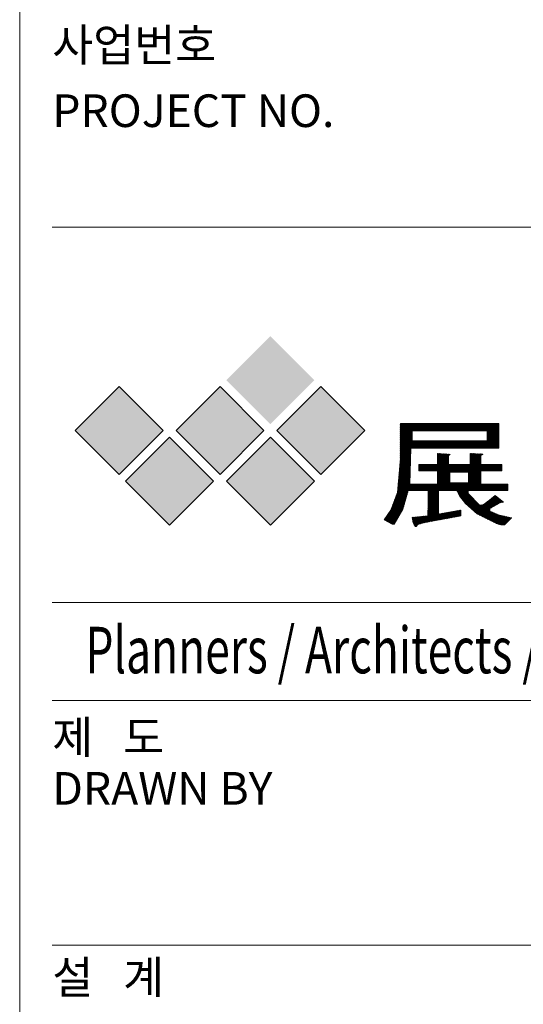
# Model space of a CAD drawing. Extents: x 1312293 to 2305250, y -48095 to 334208.
# Drawn here: x 1828017 to 1832494, y 97558 to 106308 of the extents above; entities that cross this region are included whole.
import ezdxf

# ---------------------------------------------------------------- set-up
doc = ezdxf.new("R2010")
doc.units = 0
doc.header["$LTSCALE"] = 60
for name, color, linetype in [('DIM', 143, 'Continuous'), ('MID', 2, 'Continuous'), ('OFF', 6, 'Continuous')]:
    doc.layers.add(name, color=color, linetype=linetype)
doc.styles.add('ROMANT', font='txt')
doc.styles.add('돋움체', font='txt')

# ---------------------------------------------------------------- blocks, each defined once
blk = doc.blocks.new('*X3')
at = {"color": 0}
for p, q in [((101.557, 78.841), (102.781, 80.065)), ((101.557, 78.929), (102.693, 80.065)), ((101.557, 79.017), (102.604, 80.065)), ((101.557, 79.106), (102.516, 80.065)), ((101.557, 79.194), (102.427, 80.065)), ((101.557, 79.283), (102.339, 80.065)), ((101.557, 79.371), (102.251, 80.065)), ((101.557, 79.459), (102.162, 80.065)), ((101.557, 79.548), (102.074, 80.065)), ((101.557, 79.636), (101.985, 80.065)), ((101.557, 79.725), (101.897, 80.065)), ((101.557, 79.813), (101.809, 80.065)), ((101.557, 79.901), (101.72, 80.065)), ((101.557, 79.99), (101.632, 80.065)), ((102.327, 79.223), (101.557, 79.993)), ((102.327, 79.135), (101.557, 79.905)), ((102.327, 79.046), (101.557, 79.816)), ((102.327, 78.958), (101.557, 79.728)), ((102.731, 78.465), (101.557, 79.64)), ((102.643, 78.465), (101.557, 79.551)), ((101.557, 78.752), (102.327, 79.522)), ((102.554, 78.465), (101.557, 79.463)), ((101.557, 78.664), (102.327, 79.434)), ((102.327, 79.312), (101.573, 80.065)), ((102.327, 79.4), (101.661, 80.065)), ((102.327, 79.488), (101.75, 80.065)), ((102.327, 79.577), (101.838, 80.065)), ((102.401, 79.59), (101.926, 80.065)), ((102.49, 79.59), (102.015, 80.065)), ((102.578, 79.59), (102.103, 80.065)), ((102.667, 79.59), (102.192, 80.065)), ((102.755, 79.59), (102.28, 80.065)), ((102.843, 79.59), (102.368, 80.065)), ((102.394, 79.59), (102.869, 80.065)), ((102.932, 79.59), (102.457, 80.065)), ((102.483, 79.59), (102.958, 80.065)), ((103.02, 79.59), (102.545, 80.065)), ((102.571, 79.59), (103.046, 80.065)), ((103.109, 79.59), (102.634, 80.065)), ((102.66, 79.59), (103.135, 80.065)), ((103.197, 79.59), (102.722, 80.065)), ((102.748, 79.59), (103.223, 80.065)), ((103.285, 79.59), (102.81, 80.065)), ((102.836, 79.59), (103.311, 80.065)), ((103.374, 79.59), (102.899, 80.065)), ((102.925, 79.59), (103.4, 80.065)), ((103.462, 79.59), (102.987, 80.065)), ((103.013, 79.59), (103.488, 80.065)), ((103.551, 79.59), (103.076, 80.065)), ((103.101, 79.59), (103.576, 80.065)), ((103.639, 79.59), (103.164, 80.065)), ((103.19, 79.59), (103.665, 80.065)), ((103.727, 79.59), (103.252, 80.065)), ((103.278, 79.59), (103.753, 80.065)), ((103.816, 79.59), (103.341, 80.065)), ((103.367, 79.59), (103.842, 80.065)), ((103.904, 79.59), (103.429, 80.065)), ((103.455, 79.59), (103.93, 80.065)), ((103.992, 79.59), (103.517, 80.065)), ((103.543, 79.59), (104.018, 80.065)), ((104.081, 79.59), (103.606, 80.065)), ((103.632, 79.59), (104.107, 80.065)), ((104.169, 79.59), (103.694, 80.065)), ((103.72, 79.59), (104.195, 80.065)), ((104.258, 79.59), (103.783, 80.065)), ((103.809, 79.59), (104.284, 80.065)), ((104.346, 79.59), (103.871, 80.065)), ((103.897, 79.59), (104.372, 80.065)), ((104.434, 79.59), (103.959, 80.065)), ((103.985, 79.59), (104.46, 80.065)), ((104.523, 79.59), (104.048, 80.065)), ((104.074, 79.59), (104.549, 80.065)), ((104.611, 79.59), (104.136, 80.065)), ((104.162, 79.59), (104.637, 80.065)), ((104.7, 79.59), (104.225, 80.065)), ((104.25, 79.59), (104.725, 80.065)), ((104.788, 79.59), (104.313, 80.065)), ((104.339, 79.59), (104.814, 80.065)), ((104.876, 79.59), (104.401, 80.065)), ((104.427, 79.59), (104.902, 80.065)), ((104.965, 79.59), (104.49, 80.065)), ((104.516, 79.59), (104.991, 80.065)), ((105.053, 79.59), (104.578, 80.065)), ((104.604, 79.59), (105.079, 80.065)), ((105.142, 79.59), (104.667, 80.065)), ((104.692, 79.59), (105.167, 80.065)), ((105.23, 79.59), (104.755, 80.065)), ((104.781, 79.59), (105.256, 80.065)), ((105.318, 79.59), (104.843, 80.065)), ((104.869, 79.59), (105.344, 80.065)), ((105.407, 79.59), (104.932, 80.065)), ((104.958, 79.59), (105.433, 80.065)), ((105.495, 79.59), (105.02, 80.065)), ((105.046, 79.59), (105.521, 80.065)), ((105.583, 79.59), (105.108, 80.065)), ((105.134, 79.59), (105.609, 80.065)), ((105.672, 79.59), (105.197, 80.065)), ((105.223, 79.59), (105.698, 80.065)), ((105.76, 79.59), (105.285, 80.065)), ((105.311, 79.59), (105.786, 80.065)), ((105.849, 79.59), (105.374, 80.065)), ((105.4, 79.59), (105.875, 80.065)), ((105.937, 79.59), (105.462, 80.065)), ((105.488, 79.59), (105.963, 80.065)), ((106.025, 79.59), (105.55, 80.065)), ((105.576, 79.59), (106.051, 80.065)), ((106.114, 79.59), (105.639, 80.065)), ((105.665, 79.59), (106.14, 80.065)), ((106.202, 79.59), (105.727, 80.065)), ((105.753, 79.59), (106.228, 80.065)), ((106.291, 79.59), (105.816, 80.065)), ((105.841, 79.59), (106.316, 80.065)), ((106.379, 79.59), (105.904, 80.065)), ((105.93, 79.59), (106.405, 80.065)), ((106.467, 79.59), (105.992, 80.065)), ((106.018, 79.59), (106.493, 80.065)), ((106.556, 79.59), (106.081, 80.065)), ((106.107, 79.59), (106.582, 80.065)), ((106.644, 79.59), (106.169, 80.065)), ((106.195, 79.59), (106.67, 80.065)), ((106.732, 79.59), (106.257, 80.065)), ((106.283, 79.59), (106.758, 80.065)), ((106.821, 79.59), (106.346, 80.065)), ((106.372, 79.59), (106.847, 80.065)), ((106.909, 79.59), (106.434, 80.065)), ((106.46, 79.59), (106.935, 80.065)), ((106.998, 79.59), (106.523, 80.065)), ((106.549, 79.59), (107.024, 80.065)), ((107.086, 79.59), (106.611, 80.065)), ((106.637, 79.59), (107.112, 80.065)), ((107.927, 78.838), (106.699, 80.065)), ((106.725, 79.59), (107.2, 80.065)), ((106.749, 78.465), (107.927, 79.642)), ((107.927, 78.926), (106.788, 80.065)), ((106.814, 79.59), (107.289, 80.065)), ((106.838, 78.465), (107.927, 79.554)), ((107.927, 79.015), (106.876, 80.065)), ((106.902, 79.59), (107.377, 80.065)), ((106.926, 78.465), (107.927, 79.465)), ((107.927, 79.103), (106.965, 80.065)), ((106.991, 79.59), (107.466, 80.065)), ((107.927, 79.192), (107.053, 80.065)), ((107.079, 79.59), (107.554, 80.065)), ((107.927, 79.28), (107.141, 80.065)), ((107.157, 79.314), (107.907, 80.065)), ((107.157, 79.403), (107.819, 80.065)), ((107.157, 79.491), (107.731, 80.065)), ((107.157, 79.579), (107.642, 80.065)), ((107.157, 79.226), (107.927, 79.996)), ((107.157, 79.137), (107.927, 79.907)), ((107.157, 79.049), (107.927, 79.819)), ((107.157, 78.961), (107.927, 79.731)), ((107.927, 78.75), (107.157, 79.52)), ((107.927, 79.368), (107.23, 80.065)), ((107.927, 79.457), (107.318, 80.065)), ((107.927, 79.545), (107.407, 80.065)), ((107.927, 79.634), (107.495, 80.065)), ((107.927, 79.722), (107.583, 80.065)), ((107.927, 79.81), (107.672, 80.065)), ((107.927, 79.899), (107.76, 80.065)), ((107.927, 79.987), (107.848, 80.065)), ((102.466, 78.465), (101.557, 79.374)), ((101.557, 78.576), (102.327, 79.346)), ((102.377, 78.465), (101.557, 79.286)), ((101.557, 78.487), (102.327, 79.257)), ((102.289, 78.465), (101.557, 79.198)), ((101.557, 78.399), (102.327, 79.169)), ((102.229, 78.437), (101.557, 79.109)), ((101.557, 78.31), (102.327, 79.08)), ((102.226, 78.351), (101.557, 79.021)), ((101.557, 78.222), (102.327, 78.992)), ((101.557, 77.868), (102.628, 78.94)), ((101.557, 77.957), (102.54, 78.94)), ((101.557, 78.045), (102.451, 78.94)), ((101.557, 78.134), (102.363, 78.94)), ((102.224, 78.265), (101.557, 78.932)), ((102.221, 78.179), (101.557, 78.844)), ((102.242, 78.465), (102.717, 78.94)), ((102.33, 78.465), (102.805, 78.94)), ((102.819, 78.465), (102.344, 78.94)), ((102.418, 78.465), (102.893, 78.94)), ((102.908, 78.465), (102.433, 78.94)), ((102.507, 78.465), (102.982, 78.94)), ((102.996, 78.465), (102.521, 78.94)), ((102.595, 78.465), (103.07, 78.94)), ((103.085, 78.465), (102.61, 78.94)), ((102.684, 78.465), (103.159, 78.94)), ((103.173, 78.465), (102.698, 78.94)), ((102.772, 78.465), (103.247, 78.94)), ((103.261, 78.465), (102.786, 78.94)), ((102.86, 78.465), (103.335, 78.94)), ((103.35, 78.465), (102.875, 78.94)), ((102.949, 78.465), (103.424, 78.94)), ((103.438, 78.465), (102.963, 78.94)), ((103.037, 78.465), (103.512, 78.94)), ((103.526, 78.465), (103.051, 78.94)), ((103.125, 78.465), (103.6, 78.94)), ((103.615, 78.465), (103.14, 78.94)), ((103.214, 78.465), (103.689, 78.94)), ((103.703, 78.465), (103.228, 78.94)), ((103.302, 78.465), (103.777, 78.94)), ((103.792, 78.465), (103.317, 78.94)), ((103.391, 78.465), (103.866, 78.94)), ((103.88, 78.465), (103.405, 78.94)), ((103.479, 78.465), (103.954, 78.94)), ((103.968, 78.465), (103.493, 78.94)), ((103.567, 78.465), (104.042, 78.94)), ((104.057, 78.465), (103.582, 78.94)), ((103.656, 78.465), (104.131, 78.94)), ((104.145, 78.465), (103.67, 78.94)), ((103.744, 78.465), (104.219, 78.94)), ((104.234, 78.465), (103.759, 78.94)), ((103.833, 78.465), (104.308, 78.94)), ((104.322, 78.465), (103.847, 78.94)), ((103.921, 78.465), (104.396, 78.94)), ((104.41, 78.465), (103.935, 78.94)), ((104.009, 78.465), (104.484, 78.94)), ((104.499, 78.465), (104.024, 78.94)), ((104.098, 78.465), (104.573, 78.94)), ((104.587, 78.465), (104.112, 78.94)), ((104.186, 78.465), (104.661, 78.94)), ((104.676, 78.465), (104.201, 78.94)), ((104.275, 78.465), (104.75, 78.94)), ((104.764, 78.465), (104.289, 78.94)), ((104.363, 78.465), (104.838, 78.94)), ((104.852, 78.465), (104.377, 78.94)), ((104.451, 78.465), (104.926, 78.94)), ((104.941, 78.465), (104.466, 78.94)), ((104.54, 78.465), (105.015, 78.94)), ((105.029, 78.465), (104.554, 78.94)), ((104.628, 78.465), (105.103, 78.94)), ((105.117, 78.465), (104.642, 78.94)), ((104.716, 78.465), (105.191, 78.94)), ((105.206, 78.465), (104.731, 78.94)), ((104.805, 78.465), (105.28, 78.94)), ((105.294, 78.465), (104.819, 78.94)), ((104.893, 78.465), (105.368, 78.94)), ((105.383, 78.465), (104.908, 78.94)), ((104.982, 78.465), (105.457, 78.94)), ((105.471, 78.465), (104.996, 78.94)), ((105.07, 78.465), (105.545, 78.94)), ((105.559, 78.465), (105.084, 78.94)), ((105.158, 78.465), (105.633, 78.94)), ((105.648, 78.465), (105.173, 78.94)), ((105.247, 78.465), (105.722, 78.94)), ((105.736, 78.465), (105.261, 78.94)), ((105.335, 78.465), (105.81, 78.94)), ((105.825, 78.465), (105.35, 78.94)), ((105.424, 78.465), (105.899, 78.94)), ((105.913, 78.465), (105.438, 78.94)), ((105.512, 78.465), (105.987, 78.94)), ((106.001, 78.465), (105.526, 78.94)), ((105.6, 78.465), (106.075, 78.94)), ((106.09, 78.465), (105.615, 78.94)), ((105.689, 78.465), (106.164, 78.94)), ((106.178, 78.465), (105.703, 78.94)), ((105.777, 78.465), (106.252, 78.94)), ((106.267, 78.465), (105.792, 78.94)), ((105.866, 78.465), (106.341, 78.94)), ((106.355, 78.465), (105.88, 78.94)), ((105.954, 78.465), (106.429, 78.94)), ((106.443, 78.465), (105.968, 78.94)), ((106.042, 78.465), (106.517, 78.94)), ((106.532, 78.465), (106.057, 78.94)), ((106.131, 78.465), (106.606, 78.94)), ((106.62, 78.465), (106.145, 78.94)), ((106.219, 78.465), (106.694, 78.94)), ((106.708, 78.465), (106.233, 78.94)), ((106.307, 78.465), (106.782, 78.94)), ((106.797, 78.465), (106.322, 78.94)), ((106.396, 78.465), (106.871, 78.94)), ((106.885, 78.465), (106.41, 78.94)), ((106.484, 78.465), (106.959, 78.94)), ((106.974, 78.465), (106.499, 78.94)), ((106.573, 78.465), (107.048, 78.94)), ((107.062, 78.465), (106.587, 78.94)), ((106.661, 78.465), (107.136, 78.94)), ((107.15, 78.465), (106.675, 78.94)), ((107.239, 78.465), (106.764, 78.94)), ((107.327, 78.465), (106.852, 78.94)), ((107.416, 78.465), (106.941, 78.94)), ((107.015, 78.465), (107.927, 79.377)), ((107.504, 78.465), (107.029, 78.94)), ((107.103, 78.465), (107.927, 79.289)), ((107.592, 78.465), (107.117, 78.94)), ((107.927, 78.661), (107.157, 79.431)), ((107.927, 78.573), (107.157, 79.343)), ((107.927, 78.485), (107.157, 79.255)), ((107.857, 78.465), (107.157, 79.166)), ((107.769, 78.465), (107.157, 79.078)), ((107.681, 78.465), (107.157, 78.989)), ((107.191, 78.465), (107.927, 79.2)), ((107.28, 78.465), (107.927, 79.112)), ((107.368, 78.465), (107.927, 79.024)), ((107.457, 78.465), (107.927, 78.935)), ((107.545, 78.465), (107.927, 78.847)), ((101.534, 77.492), (102.221, 78.18)), ((101.542, 77.589), (102.224, 78.271)), ((101.55, 77.685), (102.226, 78.362)), ((102.219, 78.093), (101.557, 78.756)), ((102.216, 78.007), (101.557, 78.667)), ((102.214, 77.922), (101.557, 78.579)), ((102.212, 77.836), (101.557, 78.491)), ((101.557, 77.78), (102.229, 78.452)), ((102.209, 77.75), (101.557, 78.402)), ((102.207, 77.664), (101.557, 78.314)), ((102.204, 77.578), (101.557, 78.225)), ((107.633, 78.465), (107.927, 78.758)), ((107.722, 78.465), (107.927, 78.67)), ((107.81, 78.465), (107.927, 78.582)), ((107.898, 78.465), (107.927, 78.493)), ((101.476, 76.816), (102.203, 77.543)), ((101.485, 76.913), (102.206, 77.634)), ((101.493, 77.009), (102.208, 77.725)), ((101.501, 77.106), (102.211, 77.816)), ((101.509, 77.202), (102.214, 77.907)), ((101.517, 77.299), (102.216, 77.998)), ((101.526, 77.396), (102.219, 78.089)), ((102.185, 76.89), (101.538, 77.537)), ((102.187, 76.976), (101.544, 77.619)), ((102.19, 77.062), (101.551, 77.7)), ((102.202, 77.492), (101.557, 78.137)), ((102.199, 77.406), (101.557, 78.049)), ((102.197, 77.32), (101.557, 77.96)), ((102.195, 77.234), (101.557, 77.872)), ((102.192, 77.148), (101.557, 77.783)), ((103.62, 77.015), (104.682, 78.077)), ((103.708, 77.015), (104.657, 77.963)), ((103.797, 77.015), (104.657, 77.875)), ((103.885, 77.015), (104.657, 77.786)), ((103.957, 78.059), (104.025, 78.127)), ((104.657, 77.423), (103.957, 78.123)), ((103.957, 77.97), (104.107, 78.121)), ((103.957, 77.882), (104.189, 78.115)), ((103.957, 77.794), (104.271, 78.108)), ((103.957, 77.705), (104.354, 78.102)), ((103.957, 77.617), (104.436, 78.096)), ((103.957, 77.528), (104.518, 78.09)), ((103.957, 77.44), (104.6, 78.084)), ((105.076, 76.915), (103.957, 78.035)), ((104.988, 76.915), (103.957, 77.947)), ((104.9, 76.915), (103.957, 77.858)), ((104.811, 76.915), (103.957, 77.77)), ((103.957, 76.998), (104.657, 77.698)), ((104.757, 76.882), (103.957, 77.682)), ((103.957, 76.91), (104.657, 77.61)), ((104.757, 76.793), (103.957, 77.593)), ((104.657, 77.512), (104.043, 78.126)), ((104.657, 77.6), (104.138, 78.119)), ((104.657, 77.689), (104.234, 78.111)), ((104.657, 77.777), (104.33, 78.104)), ((104.657, 77.865), (104.425, 78.097)), ((104.657, 77.954), (104.521, 78.09)), ((104.685, 78.014), (104.616, 78.082)), ((104.74, 78.047), (104.712, 78.075)), ((104.743, 78.049), (104.764, 78.07)), ((105.641, 76.915), (106.818, 78.092)), ((105.73, 76.915), (106.757, 77.942)), ((105.818, 76.915), (106.757, 77.854)), ((105.907, 76.915), (106.757, 77.765)), ((105.957, 76.877), (106.757, 77.677)), ((105.957, 76.788), (106.757, 77.588)), ((106.057, 78.126), (106.065, 78.134)), ((106.057, 78.037), (106.148, 78.129)), ((106.057, 77.949), (106.232, 78.125)), ((106.057, 77.861), (106.316, 78.12)), ((106.057, 77.772), (106.4, 78.115)), ((106.057, 77.684), (106.483, 78.111)), ((106.057, 77.595), (106.567, 78.106)), ((106.057, 77.507), (106.651, 78.101)), ((106.057, 77.419), (106.735, 78.097)), ((107.098, 77.015), (106.057, 78.056)), ((107.009, 77.015), (106.057, 77.968)), ((106.921, 77.015), (106.057, 77.88)), ((106.833, 77.015), (106.057, 77.791)), ((106.757, 77.003), (106.057, 77.703)), ((106.757, 76.914), (106.057, 77.614)), ((106.757, 76.826), (106.057, 77.526)), ((106.757, 77.445), (106.067, 78.134)), ((106.757, 77.533), (106.161, 78.129)), ((106.757, 77.622), (106.255, 78.123)), ((106.757, 77.71), (106.348, 78.118)), ((106.757, 77.798), (106.442, 78.113)), ((106.757, 77.887), (106.535, 78.108)), ((106.757, 77.975), (106.629, 78.103)), ((106.798, 78.022), (106.723, 78.097)), ((106.853, 78.056), (106.816, 78.092)), ((101.419, 76.14), (102.185, 76.906)), ((101.427, 76.237), (102.188, 76.997)), ((101.436, 76.333), (102.19, 77.088)), ((101.444, 76.43), (102.193, 77.179)), ((101.452, 76.526), (102.196, 77.27)), ((101.46, 76.623), (102.198, 77.361)), ((101.468, 76.72), (102.201, 77.452)), ((102.168, 76.288), (101.489, 76.967)), ((102.17, 76.374), (101.496, 77.048)), ((102.173, 76.46), (101.503, 77.13)), ((102.175, 76.546), (101.51, 77.211)), ((102.178, 76.632), (101.517, 77.293)), ((102.18, 76.718), (101.524, 77.374)), ((102.182, 76.804), (101.531, 77.456)), ((102.757, 77.036), (103.136, 77.415)), ((102.757, 77.124), (103.048, 77.415)), ((102.757, 77.212), (102.959, 77.415)), ((102.757, 77.301), (102.871, 77.415)), ((102.757, 77.389), (102.783, 77.415)), ((103.12, 77.015), (102.757, 77.379)), ((103.032, 77.015), (102.757, 77.291)), ((102.944, 77.015), (102.757, 77.202)), ((102.855, 77.015), (102.757, 77.114)), ((102.767, 77.015), (102.757, 77.025)), ((103.209, 77.015), (102.809, 77.415)), ((102.825, 77.015), (103.225, 77.415)), ((103.297, 77.015), (102.897, 77.415)), ((102.913, 77.015), (103.313, 77.415)), ((103.385, 77.015), (102.985, 77.415)), ((103.001, 77.015), (103.401, 77.415)), ((103.474, 77.015), (103.074, 77.415)), ((103.09, 77.015), (103.49, 77.415)), ((103.562, 77.015), (103.162, 77.415)), ((103.178, 77.015), (103.578, 77.415)), ((103.651, 77.015), (103.251, 77.415)), ((103.266, 77.015), (103.666, 77.415)), ((103.739, 77.015), (103.339, 77.415)), ((103.355, 77.015), (103.755, 77.415)), ((103.357, 75.514), (104.757, 76.914)), ((103.827, 77.015), (103.427, 77.415)), ((103.443, 77.015), (103.843, 77.415)), ((103.916, 77.015), (103.516, 77.415)), ((103.532, 77.015), (103.932, 77.415)), ((104.757, 76.263), (103.604, 77.415)), ((104.757, 76.351), (103.693, 77.415)), ((104.757, 76.44), (103.781, 77.415)), ((104.757, 76.528), (103.869, 77.415)), ((103.957, 76.821), (104.657, 77.521)), ((104.757, 76.705), (103.957, 77.505)), ((103.957, 76.733), (104.657, 77.433)), ((104.757, 76.616), (103.957, 77.416)), ((103.957, 76.203), (105.169, 77.415)), ((103.957, 76.291), (105.081, 77.415)), ((103.957, 76.379), (104.992, 77.415)), ((103.957, 76.468), (104.904, 77.415)), ((103.957, 76.556), (104.816, 77.415)), ((103.957, 76.645), (104.727, 77.415)), ((105.191, 75.74), (103.957, 76.974)), ((105.165, 76.915), (104.665, 77.415)), ((105.253, 76.915), (104.753, 77.415)), ((104.757, 76.915), (105.257, 77.415)), ((105.342, 76.915), (104.842, 77.415)), ((104.846, 76.915), (105.346, 77.415)), ((105.43, 76.915), (104.93, 77.415)), ((104.934, 76.915), (105.434, 77.415)), ((105.518, 76.915), (105.018, 77.415)), ((105.023, 76.915), (105.523, 77.415)), ((105.607, 76.915), (105.107, 77.415)), ((105.111, 76.915), (105.611, 77.415)), ((105.695, 76.915), (105.195, 77.415)), ((105.199, 76.915), (105.699, 77.415)), ((105.784, 76.915), (105.284, 77.415)), ((105.288, 76.915), (105.788, 77.415)), ((105.315, 75.528), (106.757, 76.97)), ((105.872, 76.915), (105.372, 77.415)), ((105.376, 76.915), (105.876, 77.415)), ((107.135, 75.74), (105.46, 77.415)), ((105.465, 76.915), (105.965, 77.415)), ((106.757, 76.207), (105.549, 77.415)), ((105.553, 76.915), (106.053, 77.415)), ((106.757, 76.296), (105.637, 77.415)), ((106.757, 76.384), (105.726, 77.415)), ((106.757, 76.473), (105.814, 77.415)), ((106.757, 76.561), (105.902, 77.415)), ((105.957, 76.7), (106.757, 77.5)), ((105.957, 76.258), (107.114, 77.415)), ((105.957, 76.346), (107.025, 77.415)), ((105.957, 76.435), (106.937, 77.415)), ((105.957, 76.523), (106.848, 77.415)), ((105.957, 76.612), (106.76, 77.415)), ((106.757, 76.649), (105.991, 77.415)), ((106.757, 76.738), (106.057, 77.438)), ((107.186, 77.015), (106.786, 77.415)), ((106.802, 77.015), (107.202, 77.415)), ((107.275, 77.015), (106.875, 77.415)), ((106.89, 77.015), (107.29, 77.415)), ((107.363, 77.015), (106.963, 77.415)), ((106.979, 77.015), (107.379, 77.415)), ((107.451, 77.015), (107.051, 77.415)), ((107.067, 77.015), (107.467, 77.415)), ((107.54, 77.015), (107.14, 77.415)), ((107.156, 77.015), (107.556, 77.415)), ((107.628, 77.015), (107.228, 77.415)), ((107.244, 77.015), (107.644, 77.415)), ((107.717, 77.015), (107.317, 77.415)), ((107.332, 77.015), (107.732, 77.415)), ((107.805, 77.015), (107.405, 77.415)), ((107.421, 77.015), (107.821, 77.415)), ((107.893, 77.015), (107.493, 77.415)), ((107.509, 77.015), (107.909, 77.415)), ((107.982, 77.015), (107.582, 77.415)), ((107.598, 77.015), (107.998, 77.415)), ((108.07, 77.015), (107.67, 77.415)), ((107.686, 77.015), (108.086, 77.415)), ((108.107, 77.067), (107.758, 77.415)), ((107.774, 77.015), (108.107, 77.347)), ((108.107, 77.155), (107.847, 77.415)), ((107.863, 77.015), (108.107, 77.259)), ((108.107, 77.244), (107.935, 77.415)), ((107.951, 77.015), (108.107, 77.171)), ((108.107, 77.332), (108.024, 77.415)), ((108.039, 77.015), (108.107, 77.082)), ((101.291, 75.393), (102.167, 76.27)), ((101.344, 75.534), (102.17, 76.36)), ((101.378, 75.657), (102.172, 76.451)), ((101.387, 75.754), (102.175, 76.542)), ((101.395, 75.85), (102.178, 76.633)), ((101.403, 75.947), (102.18, 76.724)), ((101.411, 76.044), (102.183, 76.815)), ((102.057, 75.692), (101.434, 76.315)), ((102.097, 75.74), (101.441, 76.396)), ((102.186, 75.74), (101.448, 76.478)), ((102.274, 75.74), (101.455, 76.559)), ((102.362, 75.74), (101.462, 76.641)), ((102.451, 75.74), (101.469, 76.722)), ((102.539, 75.74), (101.475, 76.804)), ((102.165, 76.202), (101.482, 76.885)), ((103.357, 75.426), (104.757, 76.826)), ((103.357, 75.337), (104.757, 76.737)), ((103.357, 75.249), (104.757, 76.649)), ((103.357, 75.161), (104.757, 76.561)), ((103.357, 75.072), (104.757, 76.472)), ((105.102, 75.74), (103.957, 76.886)), ((105.014, 75.74), (103.957, 76.798)), ((104.926, 75.74), (103.957, 76.709)), ((104.837, 75.74), (103.957, 76.621)), ((104.749, 75.74), (103.957, 76.532)), ((104.66, 75.74), (103.957, 76.444)), ((104.572, 75.74), (103.957, 76.356)), ((104.484, 75.74), (103.957, 76.267)), ((104.113, 75.74), (104.757, 76.384)), ((104.201, 75.74), (104.757, 76.295)), ((105.344, 75.469), (106.757, 76.881)), ((105.373, 75.41), (106.757, 76.793)), ((105.41, 75.358), (106.757, 76.704)), ((105.448, 75.308), (106.757, 76.616)), ((107.047, 75.74), (105.957, 76.831)), ((106.959, 75.74), (105.957, 76.742)), ((106.87, 75.74), (105.957, 76.654)), ((106.782, 75.74), (105.957, 76.565)), ((106.693, 75.74), (105.957, 76.477)), ((106.605, 75.74), (105.957, 76.389)), ((106.517, 75.74), (105.957, 76.3)), ((105.969, 75.74), (106.757, 76.528)), ((106.057, 75.74), (106.757, 76.439)), ((106.146, 75.74), (106.757, 76.351)), ((106.234, 75.74), (106.757, 76.263)), ((101.028, 74.688), (102.068, 75.728)), ((101.08, 74.829), (102.391, 76.14)), ((101.133, 74.97), (102.303, 76.14)), ((101.186, 75.111), (102.215, 76.14)), ((101.238, 75.252), (102.165, 76.179)), ((101.9, 75.142), (101.379, 75.663)), ((101.919, 75.211), (101.386, 75.745)), ((101.939, 75.28), (101.393, 75.826)), ((101.959, 75.348), (101.4, 75.908)), ((101.978, 75.417), (101.406, 75.989)), ((101.998, 75.486), (101.413, 76.07)), ((102.018, 75.554), (101.42, 76.152)), ((102.038, 75.623), (101.427, 76.233)), ((102.08, 75.74), (102.48, 76.14)), ((102.168, 75.74), (102.568, 76.14)), ((102.628, 75.74), (102.228, 76.14)), ((102.257, 75.74), (102.657, 76.14)), ((102.716, 75.74), (102.316, 76.14)), ((102.345, 75.74), (102.745, 76.14)), ((102.804, 75.74), (102.404, 76.14)), ((102.433, 75.74), (102.833, 76.14)), ((102.893, 75.74), (102.493, 76.14)), ((102.522, 75.74), (102.922, 76.14)), ((102.981, 75.74), (102.581, 76.14)), ((102.61, 75.74), (103.01, 76.14)), ((103.069, 75.74), (102.669, 76.14)), ((102.699, 75.74), (103.099, 76.14)), ((103.158, 75.74), (102.758, 76.14)), ((102.787, 75.74), (103.187, 76.14)), ((103.246, 75.74), (102.846, 76.14)), ((102.875, 75.74), (103.275, 76.14)), ((103.335, 75.74), (102.935, 76.14)), ((102.964, 75.74), (103.364, 76.14)), ((104.027, 75.137), (103.023, 76.14)), ((103.052, 75.74), (103.452, 76.14)), ((104.027, 75.225), (103.111, 76.14)), ((103.141, 75.74), (103.541, 76.14)), ((104.027, 75.313), (103.2, 76.14)), ((103.229, 75.74), (103.629, 76.14)), ((104.027, 75.402), (103.288, 76.14)), ((103.317, 75.74), (103.717, 76.14)), ((103.357, 75.603), (103.894, 76.14)), ((103.357, 75.691), (103.806, 76.14)), ((104.027, 75.048), (103.357, 75.718)), ((103.357, 74.984), (104.027, 75.654)), ((104.027, 74.96), (103.357, 75.63)), ((104.027, 75.49), (103.377, 76.14)), ((104.027, 75.579), (103.465, 76.14)), ((104.027, 75.667), (103.553, 76.14)), ((104.042, 75.74), (103.642, 76.14)), ((104.13, 75.74), (103.73, 76.14)), ((104.219, 75.74), (103.819, 76.14)), ((104.307, 75.74), (103.907, 76.14)), ((104.395, 75.74), (103.957, 76.179)), ((104.29, 75.74), (104.79, 76.24)), ((104.378, 75.74), (104.878, 76.24)), ((104.466, 75.74), (104.966, 76.24)), ((104.555, 75.74), (105.055, 76.24)), ((104.643, 75.74), (105.143, 76.24)), ((104.732, 75.74), (105.232, 76.24)), ((107.064, 73.955), (104.779, 76.24)), ((104.82, 75.74), (105.32, 76.24)), ((107.239, 73.868), (104.868, 76.24)), ((104.908, 75.74), (105.408, 76.24)), ((107.415, 73.781), (104.956, 76.24)), ((104.997, 75.74), (105.497, 76.24)), ((107.59, 73.694), (105.044, 76.24)), ((105.085, 75.74), (105.585, 76.24)), ((107.765, 73.608), (105.133, 76.24)), ((105.173, 75.74), (105.673, 76.24)), ((106.535, 74.926), (105.221, 76.24)), ((105.226, 75.704), (105.762, 76.24)), ((106.888, 74.042), (105.226, 75.705)), ((105.256, 75.646), (105.85, 76.24)), ((105.285, 75.587), (105.939, 76.24)), ((105.947, 75.603), (105.31, 76.24)), ((105.947, 75.692), (105.398, 76.24)), ((105.986, 75.74), (105.486, 76.24)), ((105.487, 75.258), (105.947, 75.718)), ((105.526, 75.209), (105.947, 75.629)), ((106.075, 75.74), (105.575, 76.24)), ((106.163, 75.74), (105.663, 76.24)), ((106.251, 75.74), (105.751, 76.24)), ((106.34, 75.74), (105.84, 76.24)), ((106.428, 75.74), (105.928, 76.24)), ((106.323, 75.74), (106.757, 76.174)), ((106.411, 75.74), (106.811, 76.14)), ((106.499, 75.74), (106.899, 76.14)), ((106.588, 75.74), (106.988, 76.14)), ((106.676, 75.74), (107.076, 76.14)), ((106.764, 75.74), (107.164, 76.14)), ((107.224, 75.74), (106.824, 76.14)), ((106.853, 75.74), (107.253, 76.14)), ((107.312, 75.74), (106.912, 76.14)), ((106.941, 75.74), (107.341, 76.14)), ((107.401, 75.74), (107.001, 76.14)), ((107.03, 75.74), (107.43, 76.14)), ((107.489, 75.74), (107.089, 76.14)), ((107.118, 75.74), (107.518, 76.14)), ((107.577, 75.74), (107.177, 76.14)), ((107.206, 75.74), (107.606, 76.14)), ((107.666, 75.74), (107.266, 76.14)), ((107.295, 75.74), (107.695, 76.14)), ((107.754, 75.74), (107.354, 76.14)), ((107.383, 75.74), (107.783, 76.14)), ((107.842, 75.74), (107.442, 76.14)), ((107.472, 75.74), (107.872, 76.14)), ((107.931, 75.74), (107.531, 76.14)), ((107.56, 75.74), (107.96, 76.14)), ((108.019, 75.74), (107.619, 76.14)), ((107.648, 75.74), (108.048, 76.14)), ((108.108, 75.74), (107.708, 76.14)), ((107.737, 75.74), (108.137, 76.14)), ((108.196, 75.74), (107.796, 76.14)), ((107.825, 75.74), (108.225, 76.14)), ((108.284, 75.74), (107.884, 76.14)), ((107.914, 75.74), (108.314, 76.14)), ((108.373, 75.74), (107.973, 76.14)), ((108.002, 75.74), (108.402, 76.14)), ((108.461, 75.74), (108.061, 76.14)), ((108.09, 75.74), (108.49, 76.14)), ((108.497, 75.793), (108.15, 76.14)), ((108.179, 75.74), (108.497, 76.058)), ((108.497, 75.882), (108.238, 76.14)), ((108.267, 75.74), (108.497, 75.97)), ((108.497, 75.97), (108.326, 76.14)), ((108.355, 75.74), (108.497, 75.881)), ((108.497, 76.058), (108.415, 76.14)), ((108.444, 75.74), (108.497, 75.793)), ((100.535, 73.842), (101.925, 75.232)), ((100.592, 73.81), (101.89, 75.108)), ((100.648, 73.778), (101.854, 74.984)), ((100.667, 74.062), (101.961, 75.356)), ((100.86, 74.344), (101.997, 75.48)), ((100.975, 74.547), (102.032, 75.604)), ((101.689, 74.469), (101.148, 75.01)), ((101.721, 74.525), (101.172, 75.074)), ((101.742, 74.593), (101.196, 75.139)), ((101.762, 74.661), (101.22, 75.203)), ((101.781, 74.73), (101.244, 75.267)), ((101.801, 74.799), (101.268, 75.332)), ((101.821, 74.868), (101.292, 75.396)), ((101.84, 74.936), (101.316, 75.461)), ((101.86, 75.005), (101.34, 75.525)), ((101.88, 75.074), (101.364, 75.589)), ((103.334, 74.343), (104.027, 75.035)), ((103.338, 74.435), (104.027, 75.124)), ((103.343, 74.528), (104.027, 75.212)), ((103.347, 74.621), (104.027, 75.3)), ((103.352, 74.714), (104.027, 75.389)), ((103.356, 74.807), (104.027, 75.477)), ((103.357, 74.895), (104.027, 75.565)), ((104.027, 74.872), (103.357, 75.542)), ((104.027, 74.783), (103.357, 75.453)), ((104.027, 74.695), (103.357, 75.365)), ((104.027, 74.606), (103.357, 75.276)), ((104.027, 74.518), (103.357, 75.188)), ((104.027, 74.43), (103.357, 75.1)), ((104.027, 74.341), (103.357, 75.011)), ((106.713, 74.129), (105.314, 75.528)), ((106.538, 74.216), (105.456, 75.298)), ((105.565, 75.159), (105.951, 75.546)), ((105.603, 75.109), (105.994, 75.5)), ((105.642, 75.06), (106.037, 75.455)), ((105.681, 75.01), (106.08, 75.409)), ((105.72, 74.96), (106.123, 75.364)), ((105.758, 74.911), (106.166, 75.318)), ((105.805, 74.869), (106.208, 75.273)), ((105.851, 74.827), (106.251, 75.227)), ((105.898, 74.785), (106.294, 75.182)), ((105.944, 74.743), (106.337, 75.136)), ((105.991, 74.701), (106.38, 75.091)), ((106.037, 74.66), (106.423, 75.045)), ((106.084, 74.618), (106.466, 75)), ((106.457, 74.283), (107.192, 75.019)), ((106.503, 74.242), (107.677, 75.415)), ((106.557, 74.207), (107.731, 75.381)), ((106.616, 74.178), (107.779, 75.341)), ((106.675, 74.148), (107.828, 75.301)), ((106.734, 74.119), (107.876, 75.261)), ((106.793, 74.09), (107.924, 75.22)), ((107.499, 74.67), (107.167, 75.002)), ((107.556, 74.701), (107.219, 75.037)), ((107.612, 74.733), (107.268, 75.078)), ((107.669, 74.764), (107.316, 75.118)), ((107.726, 74.796), (107.364, 75.158)), ((107.783, 74.827), (107.412, 75.198)), ((107.415, 74.623), (107.972, 75.18)), ((107.84, 74.859), (107.46, 75.238)), ((107.896, 74.891), (107.509, 75.278)), ((107.953, 74.922), (107.557, 75.319)), ((108.01, 74.954), (107.605, 75.359)), ((107.614, 74.734), (108.02, 75.14)), ((108.084, 74.968), (107.653, 75.399)), ((107.813, 74.844), (108.069, 75.1)), ((108.165, 74.976), (107.902, 75.239)), ((108.012, 74.955), (108.117, 75.06)), ((108.117, 74.971), (108.165, 75.019)), ((100.705, 73.747), (101.819, 74.86)), ((100.762, 73.715), (101.783, 74.736)), ((100.819, 73.684), (101.748, 74.612)), ((100.876, 73.652), (101.682, 74.459)), ((101.362, 73.912), (100.889, 74.385)), ((101.395, 73.968), (100.925, 74.438)), ((101.427, 74.023), (100.956, 74.495)), ((101.46, 74.079), (100.98, 74.559)), ((101.493, 74.135), (101.004, 74.624)), ((101.525, 74.191), (101.028, 74.688)), ((101.558, 74.246), (101.052, 74.753)), ((101.591, 74.302), (101.076, 74.817)), ((101.623, 74.358), (101.1, 74.881)), ((101.656, 74.414), (101.124, 74.946)), ((102.852, 73.595), (104.027, 74.77)), ((102.971, 73.626), (104.027, 74.682)), ((103.09, 73.656), (104.027, 74.593)), ((103.2, 73.679), (104.027, 74.505)), ((103.309, 73.699), (104.027, 74.416)), ((103.325, 74.157), (104.027, 74.858)), ((103.329, 74.25), (104.027, 74.947)), ((103.934, 73.815), (103.337, 74.412)), ((104.009, 73.828), (103.341, 74.496)), ((104.084, 73.842), (103.345, 74.58)), ((104.158, 73.856), (103.349, 74.665)), ((104.233, 73.87), (103.353, 74.749)), ((104.027, 74.253), (103.357, 74.923)), ((104.307, 73.884), (103.357, 74.834)), ((104.394, 73.9), (104.86, 74.366)), ((104.502, 73.92), (104.967, 74.385)), ((104.611, 73.94), (105.074, 74.403)), ((104.719, 73.96), (105.181, 74.422)), ((105.128, 74.036), (104.806, 74.357)), ((104.828, 73.98), (105.288, 74.44)), ((105.202, 74.049), (104.882, 74.37)), ((104.936, 74), (105.395, 74.459)), ((105.277, 74.063), (104.957, 74.383)), ((105.351, 74.077), (105.032, 74.396)), ((105.044, 74.02), (105.467, 74.442)), ((105.426, 74.091), (105.108, 74.409)), ((105.153, 74.04), (105.467, 74.354)), ((105.467, 74.139), (105.183, 74.422)), ((105.467, 74.227), (105.258, 74.435)), ((105.467, 74.315), (105.334, 74.448)), ((105.467, 74.404), (105.409, 74.461)), ((106.131, 74.576), (106.509, 74.954)), ((106.177, 74.534), (106.552, 74.909)), ((106.224, 74.492), (106.595, 74.863)), ((106.27, 74.451), (106.637, 74.818)), ((106.317, 74.409), (106.695, 74.787)), ((106.364, 74.367), (106.801, 74.805)), ((106.41, 74.325), (106.927, 74.842)), ((107.892, 73.57), (106.677, 74.784)), ((108.019, 73.531), (106.753, 74.797)), ((108.123, 73.515), (106.829, 74.809)), ((106.852, 74.06), (107.327, 74.534)), ((107.327, 74.4), (106.901, 74.825)), ((106.912, 74.031), (107.327, 74.446)), ((107.327, 74.488), (106.955, 74.86)), ((106.971, 74.002), (107.355, 74.386)), ((107.328, 74.575), (107.008, 74.896)), ((107.03, 73.972), (107.418, 74.36)), ((107.385, 74.607), (107.061, 74.931)), ((107.442, 74.638), (107.114, 74.966)), ((108.211, 73.515), (107.329, 74.397)), ((100.566, 73.824), (100.529, 73.861)), ((100.765, 73.714), (100.565, 73.913)), ((100.964, 73.603), (100.601, 73.966)), ((101.09, 73.565), (100.637, 74.018)), ((101.166, 73.577), (100.673, 74.071)), ((101.199, 73.633), (100.709, 74.123)), ((101.232, 73.689), (100.745, 74.176)), ((101.264, 73.745), (100.781, 74.228)), ((101.297, 73.8), (100.817, 74.28)), ((101.33, 73.856), (100.853, 74.333)), ((100.933, 73.621), (101.557, 74.245)), ((100.989, 73.589), (101.433, 74.032)), ((101.054, 73.565), (101.308, 73.819)), ((102.333, 73.96), (102.379, 74.007)), ((102.762, 73.572), (102.333, 74.002)), ((102.692, 73.554), (102.344, 73.903)), ((102.347, 73.886), (102.477, 74.016)), ((102.361, 73.812), (102.575, 74.026)), ((102.652, 73.506), (102.365, 73.793)), ((102.375, 73.737), (102.673, 74.035)), ((102.389, 73.663), (102.771, 74.045)), ((102.833, 73.59), (102.413, 74.01)), ((102.415, 73.601), (102.869, 74.055)), ((102.445, 73.542), (102.967, 74.064)), ((102.474, 73.483), (103.065, 74.074)), ((102.903, 73.609), (102.494, 74.018)), ((102.504, 73.424), (103.163, 74.083)), ((102.973, 73.627), (102.574, 74.026)), ((103.044, 73.645), (102.655, 74.034)), ((102.733, 73.565), (103.261, 74.093)), ((103.114, 73.663), (102.735, 74.041)), ((103.189, 73.676), (102.816, 74.049)), ((103.263, 73.69), (102.896, 74.057)), ((103.338, 73.704), (102.977, 74.065)), ((103.412, 73.718), (103.057, 74.073)), ((103.487, 73.732), (103.138, 74.081)), ((103.561, 73.746), (103.218, 74.089)), ((103.636, 73.759), (103.299, 74.097)), ((103.711, 73.773), (103.325, 74.159)), ((103.785, 73.787), (103.329, 74.243)), ((103.86, 73.801), (103.333, 74.327)), ((103.417, 73.719), (104.027, 74.328)), ((103.526, 73.739), (104.027, 74.24)), ((103.634, 73.759), (104.111, 74.236)), ((103.743, 73.779), (104.218, 74.255)), ((103.851, 73.799), (104.325, 74.273)), ((103.96, 73.819), (104.432, 74.292)), ((104.382, 73.897), (104.053, 74.226)), ((104.068, 73.839), (104.539, 74.31)), ((104.456, 73.911), (104.129, 74.239)), ((104.177, 73.859), (104.646, 74.329)), ((104.531, 73.925), (104.204, 74.252)), ((104.606, 73.939), (104.279, 74.265)), ((104.285, 73.88), (104.753, 74.347)), ((104.68, 73.953), (104.355, 74.278)), ((104.755, 73.967), (104.43, 74.291)), ((104.829, 73.98), (104.505, 74.304)), ((104.904, 73.994), (104.581, 74.317)), ((104.978, 74.008), (104.656, 74.331)), ((105.053, 74.022), (104.731, 74.344)), ((105.261, 74.06), (105.467, 74.265)), ((105.37, 74.08), (105.467, 74.177)), ((107.089, 73.943), (107.48, 74.334)), ((107.148, 73.914), (107.543, 74.308)), ((107.207, 73.885), (107.605, 74.282)), ((107.266, 73.855), (107.667, 74.256)), ((107.325, 73.826), (107.73, 74.23)), ((107.384, 73.797), (107.792, 74.204)), ((107.443, 73.767), (107.854, 74.178)), ((108.292, 73.523), (107.481, 74.334)), ((107.502, 73.738), (107.917, 74.153)), ((107.561, 73.709), (107.987, 74.134)), ((107.62, 73.679), (108.06, 74.119)), ((108.335, 73.568), (107.632, 74.271)), ((107.68, 73.65), (108.133, 74.103)), ((107.739, 73.621), (108.206, 74.088)), ((108.378, 73.613), (107.784, 74.208)), ((107.803, 73.597), (108.279, 74.073)), ((107.871, 73.576), (108.352, 74.058)), ((108.422, 73.658), (107.935, 74.145)), ((107.938, 73.555), (108.425, 74.042)), ((108.006, 73.535), (108.499, 74.027)), ((108.465, 73.704), (108.047, 74.121)), ((108.075, 73.515), (108.572, 74.012)), ((108.508, 73.749), (108.159, 74.098)), ((108.163, 73.515), (108.645, 73.997)), ((108.252, 73.515), (108.718, 73.981)), ((108.551, 73.794), (108.27, 74.075)), ((108.595, 73.839), (108.382, 74.051)), ((108.638, 73.884), (108.494, 74.028)), ((108.681, 73.929), (108.605, 74.005)), ((108.725, 73.974), (108.717, 73.982)), ((101.142, 73.565), (101.183, 73.606)), ((102.612, 73.457), (102.385, 73.684)), ((102.566, 73.415), (102.451, 73.531))]:
    blk.add_line(p, q, dxfattribs=at)
blk = doc.blocks.new('A$C56A827E2')
h = blk.add_hatch(color=253)
h.set_gradient(color1=(235, 126, 86), color2=(229, 87, 36), one_color=1, tint=0.52, name='HEMISPHERICAL')
h.paths.add_polyline_path([(38523.9, 24385.7), (38389.9, 24519.7), (38255.9, 24385.7), (38389.9, 24251.7)])
for points in [[(38063.4, 24232.2), (37929.4, 24366.2), (37795.4, 24232.2), (37929.4, 24098.2)], [(38236.4, 24366.2), (38102.4, 24232.2), (38236.4, 24098.2), (38370.4, 24232.2)], [(38543.4, 24366.2), (38409.4, 24232.2), (38543.4, 24098.2), (38677.4, 24232.2)], [(38216.9, 24078.7), (38082.9, 24212.7), (37948.9, 24078.7), (38082.9, 23944.7)], [(38389.9, 24212.7), (38255.9, 24078.7), (38389.9, 23944.7), (38523.9, 24078.7)]]:
    blk.add_hatch(color=7).paths.add_polyline_path(points)
at = {"color": 142}
for p, q in [((37929.4, 24366.2), (37795.4, 24232.2)), ((38063.4, 24232.2), (37929.4, 24366.2)), ((38236.4, 24366.2), (38102.4, 24232.2)), ((38370.4, 24232.2), (38236.4, 24366.2)), ((38543.4, 24366.2), (38409.4, 24232.2)), ((38677.4, 24232.2), (38543.4, 24366.2)), ((37795.4, 24232.2), (37929.4, 24098.2)), ((37929.4, 24098.2), (38063.4, 24232.2)), ((38102.4, 24232.2), (38236.4, 24098.2)), ((38236.4, 24098.2), (38370.4, 24232.2)), ((38409.4, 24232.2), (38543.4, 24098.2)), ((38543.4, 24098.2), (38677.4, 24232.2)), ((38082.9, 24212.7), (37948.9, 24078.7)), ((38216.9, 24078.7), (38082.9, 24212.7)), ((38389.9, 24212.7), (38255.9, 24078.7)), ((38523.9, 24078.7), (38389.9, 24212.7)), ((37948.9, 24078.7), (38082.9, 23944.7)), ((38082.9, 23944.7), (38216.9, 24078.7)), ((38255.9, 24078.7), (38389.9, 23944.7)), ((38389.9, 23944.7), (38523.9, 24078.7))]:
    blk.add_line(p, q, dxfattribs=at)
at = {"layer": 'DIM', "lineweight": 0}
for p, q in [((38822.1, 24231.6), (38822.1, 24200.9)), ((38936.8, 24231.6), (38822.1, 24231.6)), ((39050, 24231.6), (38936.8, 24231.6)), ((39050, 24200.9), (39050, 24231.6)), ((38822.1, 24200.9), (38935.4, 24200.9)), ((38935.4, 24200.9), (39050, 24200.9))]:
    blk.add_line(p, q, dxfattribs=at)
for points in [[(38793.7, 23992.8), (38810.1, 24049.9), (38870.7, 24049.9), (38870.7, 24006.2), (38869.1, 23972.5), (38822.1, 23967.9), (38825.2, 23951.2), (38830.7, 23940.2), (38834, 23940.2), (38839.2, 23946.7), (38859.3, 23951.9), (38970.3, 23972.4), (38970.3, 23990), (38902.3, 23978.2), (38902.3, 24049.9), (38958.1, 24049.9), (38966.3, 24033.6), (38984.1, 24010.7), (39020.2, 23978.4), (39078.7, 23949.3), (39093.2, 23944.9), (39103.2, 23944.9), (39124.3, 23966.8), (39086.9, 23974.6), (39058.1, 23986.6), (39058.1, 23994.9), (39091.1, 24013.2), (39099.9, 24014), (39075.2, 24034.6), (39074.4, 24034.6), (39052.9, 24016.6), (39037.7, 24006.5), (39027.1, 24004.7), (38992.9, 24041), (38992.9, 24049.9), (39113.3, 24049.9), (39113.3, 24068.8), (39031.2, 24068.8), (39031.2, 24110.1), (39094.9, 24110.1), (39094.9, 24129), (39031.2, 24129), (39031.2, 24156.3), (39036.8, 24159.9), (39036.8, 24160), (39034.8, 24160.9), (38998.1, 24162.9), (38998.1, 24129), (38932.1, 24129), (38932.1, 24156.3), (38937.2, 24159.5), (38937.1, 24159.9), (38899, 24162.8), (38899, 24129), (38842.4, 24129), (38842.4, 24110.1), (38899, 24110.1), (38899, 24068.8), (38814.4, 24068.8), (38817.5, 24178.5), (39086.4, 24178.5), (39086.4, 24254), (38785.8, 24254), (38785.8, 24145.3), (38777.2, 24044.2), (38757, 23989.9), (38736.9, 23960.7), (38761.1, 23947.3), (38767, 23947.3)], [(38936.8, 24105.4), (38936.8, 24073.5), (38993.4, 24073.5), (38993.4, 24105.4)]]:
    blk.add_lwpolyline(points, close=True, dxfattribs=at)
at = {"layer": 'MID', "lineweight": 0}
blk.add_line((37626, 1043.8), (37626, 28331.4), dxfattribs=at)
at = {"layer": 'OFF', "color": 4, "lineweight": 0}
for p, q in [((37725.4, 24852.1), (40856.8, 24852.1)), ((37725.4, 23410.7), (40856.8, 23410.7))]:
    blk.add_line(p, q, dxfattribs=at)
at = {"layer": 'OFF', "lineweight": 0}
for p, q in [((37725.4, 23708.9), (40856.8, 23708.9)), ((37725.4, 23708.9), (40856.8, 23708.9)), ((37725.4, 22665.1), (40856.8, 22665.1))]:
    blk.add_line(p, q, dxfattribs=at)
at = {"layer": 'DIM', "lineweight": 0, "xscale": 47.18702784180641, "yscale": 47.18702783994377, "zscale": 47.18702783996655}
blk.add_blockref('*X3', (33993.6, 20475.9), dxfattribs=at)
at = {"layer": 'DIM', "lineweight": 0, "style": 'ROMANT', "width": 0.7}
blk.add_text('Planners / Architects / Engineers', height=141.561, dxfattribs=at).set_placement((37826.2, 23493.1))
at = {"layer": 'OFF', "color": 7, "lineweight": 0, "style": '돋움체'}
for s, height, p in [('사업번호', 99.41, (37725.4, 25356.8)), ('PROJECT NO.', 99.408, (37725.4, 25156.7)), ('제   도', 99.41, (37725.4, 23248.8)), ('DRAWN BY', 99.41, (37725.4, 23093)), ('설   계', 99.41, (37725.4, 22517.7))]:
    blk.add_text(s, height=height, dxfattribs=at).set_placement(p)

msp = doc.modelspace()

# ---------------------------------------------------------------- block references
at = {"xscale": 2.91796875, "yscale": 2.91796875, "zscale": 2.91796875}
msp.add_blockref('A$C56A827E2', (1718225.3, 31947.8), dxfattribs=at)

doc.saveas('drawing.dxf')
